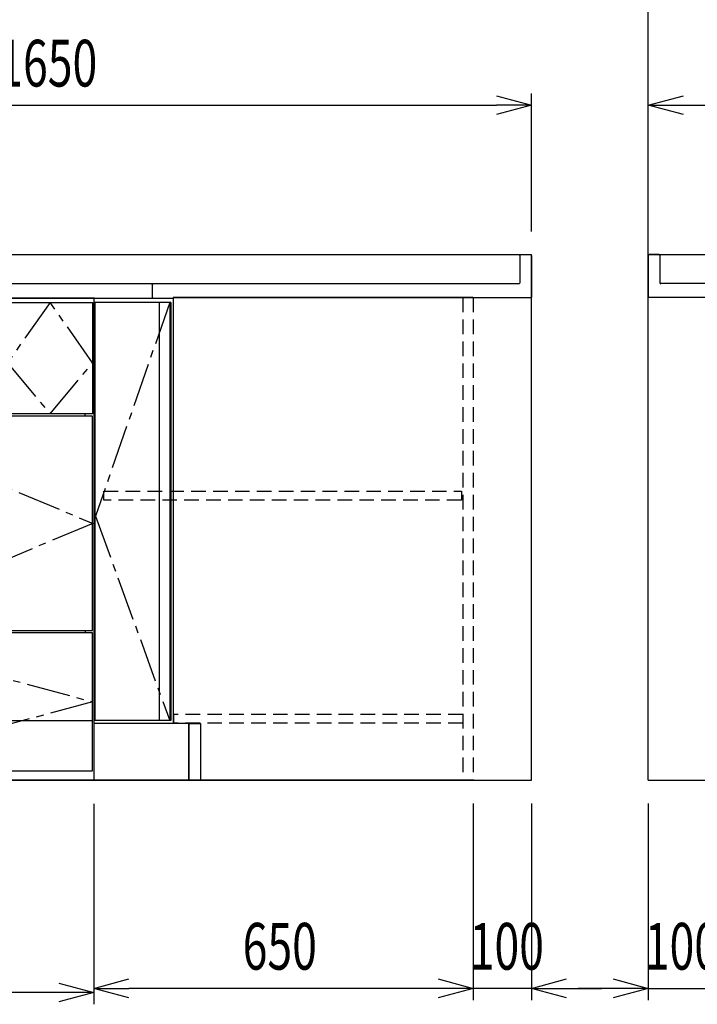
# Model space of a CAD drawing. Extents: x 813 to 32487, y 1066 to 14498.
# Drawn here: x 26377 to 27538, y 6066 to 7752 of the extents above; entities that cross this region are included whole.
import ezdxf

# ---------------------------------------------------------------- set-up
doc = ezdxf.new("R2010")
doc.units = 0
doc.header["$LTSCALE"] = 100
doc.header["$PDMODE"] = 3
doc.linetypes.add('CENTER2', pattern=[1.125, 0.75, -0.125, 0.125, -0.125])
doc.linetypes.add('HIDDEN', pattern=[0.375, 0.25, -0.125])
doc.layers.get('0').update_dxf_attribs({"linetype": 'CONTINUOUS'})
doc.layers.get('DEFPOINTS').update_dxf_attribs({"linetype": 'CONTINUOUS'})
for name, color, linetype in [('CEN', 2, 'CENTER2'), ('DIM', 1, 'CONTINUOUS'), ('HID', 3, 'HIDDEN'), ('THN', 4, 'CONTINUOUS'), ('オブジェクト', 7, 'CONTINUOUS')]:
    doc.layers.add(name, color=color, linetype=linetype)
doc.styles.get("Standard").update_dxf_attribs({"font": 'TXT.shx', "width": 0.7, "bigfont": 'BIGFONT.shx'})
doc.dimstyles.get("Standard").update_dxf_attribs({"dimscale": 40, "dimtxt": 2, "dimasz": 1.5, "dimexe": 0.5, "dimexo": 1, "dimgap": 0.8, "dimtad": 1, "dimblk": 'OPEN30', "dimcen": 0, "dimclrd": 1, "dimclre": 1, "dimclrt": 7, "dimazin": 3, "dimtm": 0.5, "dimtfac": 1, "dimtmove": 0, "dimatfit": 3})

# ---------------------------------------------------------------- blocks, each defined once
blk = doc.blocks.new('A$C1D4F31FC')
for p, q in [((0, 825), (0, 0)), ((900, 825), (0, 825)), ((20, 825), (20, 0)), ((900, 825), (900, 0)), ((35, 627), (35, 623)), ((752, 628), (147, 628)), ((885, 623), (885, 627)), ((35, 256), (35, 252)), ((885, 256), (885, 252)), ((900, 0), (0, 0))]:
    blk.add_line(p, q)
at = {"layer": 'CEN'}
for points in [[(82.5, 818), (147, 714.5), (82.5, 627), (22, 714.5), (82.5, 818)], [(825, 818), (752, 714.5), (825, 627), (898, 714.5), (825, 818)]]:
    blk.add_lwpolyline(points, dxfattribs=at)
for points in [[(460, 256), (22, 439.5), (460, 623), (898.2, 439.6)], [(460, 16), (22, 134), (460, 252), (898, 134)]]:
    blk.add_lwpolyline(points, close=True, dxfattribs=at)
at = {"layer": 'THN'}
for p, q in [((898, 623), (22, 623)), ((22, 256), (22, 623)), ((898, 256), (898, 623)), ((22, 256), (898, 256)), ((22, 102), (898, 102))]:
    blk.add_line(p, q, dxfattribs=at)
for points in [[(147, 627), (147, 818), (22, 818), (22, 627)], [(752, 627), (752, 818), (898, 818), (898, 627)], [(898, 16), (898, 252), (22, 252), (22, 16)]]:
    blk.add_lwpolyline(points, close=True, dxfattribs=at)
blk = doc.blocks.new('_OPEN30')
at = {"color": 0, "linetype": 'BYBLOCK'}
for p, q in [((-1, 0.268), (0, 0)), ((0, 0), (-1, -0.268)), ((0, 0), (-1, 0))]:
    blk.add_line(p, q, dxfattribs=at)
blk = doc.blocks.new('*D67')
at = {"layer": 'DEFPOINTS', "color": 0}
for p in [(26503.7, 6449.4), (27153.7, 6450), (26503.7, 6093.5)]:
    blk.add_point(p, dxfattribs=at)
at = {"layer": 'DIM', "color": 1}
for p, q in [((26503.7, 6409.4), (26503.7, 6073.5)), ((27153.7, 6410), (27153.7, 6073.5)), ((27093.7, 6093.5), (26563.7, 6093.5))]:
    blk.add_line(p, q, dxfattribs=at)
at = {"layer": 'DIM', "color": 1, "xscale": 60, "yscale": 60, "zscale": 60, "rotation": 180}
blk.add_blockref('_OPEN30', (26503.7, 6093.5), dxfattribs=at)
at = {"layer": 'DIM', "color": 1, "xscale": 60, "yscale": 60, "zscale": 60}
blk.add_blockref('_OPEN30', (27153.7, 6093.5), dxfattribs=at)
at = {"layer": 'DIM', "color": 7, "linetype": 'CONTINUOUS', "width": 0.7}
blk.add_text('650', height=80, dxfattribs=at).set_placement((26758.7, 6125.5))
blk = doc.blocks.new('A$C4FD41143')
blk.add_line((0, 72.4), (0, 0))
at = {"layer": 'オブジェクト'}
for p, q in [((18.5, 73.9), (1.5, 73.9)), ((20, 72.4), (20, 25.4)), ((648.5, 24), (21.5, 24)), ((650, 22.4), (650, 0.5)), ((614, 0), (0, 0)), ((614, 0), (614, -1)), ((648.5, -1), (614, -1)), ((648.5, -1), (635.5, -1))]:
    blk.add_line(p, q, dxfattribs=at)
for centre, start, end in [((1.5, 72.4), 90, 180), ((18.5, 72.4), 0, 90), ((21.5, 25.4), 180, 270), ((648.5, 22.4), 0, 90), ((648.5, 0.5), 270, 0)]:
    blk.add_arc(centre, 1.5, start, end, dxfattribs=at)
blk = doc.blocks.new('*D46')
at = {"layer": 'DEFPOINTS', "color": 0}
for p in [(27153.7, 6450), (27253.7, 6450), (27153.7, 6093.5)]:
    blk.add_point(p, dxfattribs=at)
at = {"layer": 'DIM', "color": 1}
for p, q in [((27153.7, 6410), (27153.7, 6073.5)), ((27253.7, 6410), (27253.7, 6073.5)), ((27093.7, 6093.5), (27033.7, 6093.5)), ((27253.7, 6093.5), (27153.7, 6093.5)), ((27313.7, 6093.5), (27373.7, 6093.5))]:
    blk.add_line(p, q, dxfattribs=at)
at = {"layer": 'DIM', "color": 1, "xscale": 60, "yscale": 60, "zscale": 60}
blk.add_blockref('_OPEN30', (27153.7, 6093.5), dxfattribs=at)
at = {"layer": 'DIM', "color": 1, "xscale": 60, "yscale": 60, "zscale": 60, "rotation": 180}
blk.add_blockref('_OPEN30', (27253.7, 6093.5), dxfattribs=at)
at = {"layer": 'DIM', "color": 7, "linetype": 'CONTINUOUS', "width": 0.7}
blk.add_text('100', height=80, dxfattribs=at).set_placement((27147.7, 6125.5))
blk = doc.blocks.new('*D47')
at = {"layer": 'DEFPOINTS', "color": 0}
for p in [(27453.7, 6450), (27553.7, 6450), (27553.7, 6093.5)]:
    blk.add_point(p, dxfattribs=at)
at = {"layer": 'DIM', "color": 1}
for p, q in [((27453.7, 6410), (27453.7, 6073.5)), ((27553.7, 6410), (27553.7, 6073.5)), ((27393.7, 6093.5), (27333.7, 6093.5)), ((27453.7, 6093.5), (27553.7, 6093.5)), ((27613.7, 6093.5), (27673.7, 6093.5))]:
    blk.add_line(p, q, dxfattribs=at)
at = {"layer": 'DIM', "color": 1, "xscale": 60, "yscale": 60, "zscale": 60}
blk.add_blockref('_OPEN30', (27453.7, 6093.5), dxfattribs=at)
at = {"layer": 'DIM', "color": 1, "xscale": 60, "yscale": 60, "zscale": 60, "rotation": 180}
blk.add_blockref('_OPEN30', (27553.7, 6093.5), dxfattribs=at)
at = {"layer": 'DIM', "color": 7, "linetype": 'CONTINUOUS', "width": 0.7}
blk.add_text('100', height=80, dxfattribs=at).set_placement((27447.7, 6125.5))
blk = doc.blocks.new('A$C24B12A35')
at = {"linetype": 'HIDDEN'}
blk.add_line((100, 826), (100, 0), dxfattribs=at)
for p, q in [((614, 826), (100, 826)), ((614, 826), (100, 826)), ((614, 826), (100, 826)), ((614, 826), (614, 97)), ((900, 825), (639.6, 825)), ((900, 825), (900, 0)), ((618, 796), (614, 796)), ((618, 104), (614, 104)), ((885, 102), (885, 96.9)), ((614, 97), (567, 97)), ((567, 97), (567, 0)), ((587, 97), (587, 0)), ((885, 97.5), (614, 97.5)), ((885, 96.9), (900, 96.9)), ((900, 0), (100, 0)), ((587, 0), (100, 0))]:
    blk.add_line(p, q)
at = {"layer": 'CEN'}
blk.add_lwpolyline([(641, 818), (897, 460), (641, 102)], dxfattribs=at)
at = {"layer": 'HID'}
for p, q in [((118, 826), (118, 0)), ((614, 112.5), (118, 112.5)), ((614, 97.5), (118, 97.5))]:
    blk.add_line(p, q, dxfattribs=at)
blk.add_lwpolyline([(126.5, 495), (126.5, 480), (516.5, 480), (516.5, 495)], close=True, dxfattribs=at)
at = {"layer": 'THN'}
for p, q in [((618, 818), (618, 102)), ((638, 818), (618, 818)), ((638, 818), (638, 102)), ((641, 818), (897, 818)), ((641, 818), (641, 102)), ((897, 818), (897, 102)), ((638, 102), (618, 102)), ((897, 102), (641, 102))]:
    blk.add_line(p, q, dxfattribs=at)
blk.add_lwpolyline([(567, 97), (587, 97), (587, 0), (567, 0)], close=True, dxfattribs=at)
blk.add_blockref('A$C4FD41143', (0, 826))
blk = doc.blocks.new('*D56')
at = {"layer": 'DEFPOINTS', "color": 0}
for p in [(25603.7, 6450), (26503.7, 6442), (25603.7, 6086.2)]:
    blk.add_point(p, dxfattribs=at)
at = {"layer": 'DIM', "color": 1}
for p, q in [((25603.7, 6410), (25603.7, 6066.2)), ((26503.7, 6402), (26503.7, 6066.2)), ((26443.7, 6086.2), (25663.7, 6086.2))]:
    blk.add_line(p, q, dxfattribs=at)
at = {"layer": 'DIM', "color": 1, "xscale": 60, "yscale": 60, "zscale": 60, "rotation": 180}
blk.add_blockref('_OPEN30', (25603.7, 6086.2), dxfattribs=at)
at = {"layer": 'DIM', "color": 1, "xscale": 60, "yscale": 60, "zscale": 60}
blk.add_blockref('_OPEN30', (26503.7, 6086.2), dxfattribs=at)
at = {"layer": 'DIM', "color": 7, "linetype": 'CONTINUOUS', "width": 0.7}
blk.add_text('900', height=80, dxfattribs=at).set_placement((25988.3, 6118.2))
blk = doc.blocks.new('*D159')
at = {"color": 1}
for p, q in [((25603.7, 7389.4), (25603.7, 7625.5)), ((27253.7, 7389.4), (27253.7, 7625.5)), ((25663.7, 7605.5), (27193.7, 7605.5))]:
    blk.add_line(p, q, dxfattribs=at)
at = {"layer": 'DEFPOINTS', "color": 0}
for p in [(27253.7, 7605.5), (25603.7, 7349.4), (27253.7, 7349.4)]:
    blk.add_point(p, dxfattribs=at)
at = {"color": 1, "xscale": 60, "yscale": 60, "zscale": 60, "rotation": 180}
blk.add_blockref('_OPEN30', (25603.7, 7605.5), dxfattribs=at)
at = {"color": 1, "xscale": 60, "yscale": 60, "zscale": 60}
blk.add_blockref('_OPEN30', (27253.7, 7605.5), dxfattribs=at)
at = {"color": 7, "linetype": 'CONTINUOUS', "width": 0.7}
blk.add_text('1650', height=80, dxfattribs=at).set_placement((26340, 7637.5))
blk = doc.blocks.new('*D160')
at = {"color": 1}
for p, q in [((27453.7, 7389.4), (27453.7, 7625.5)), ((30153.7, 7389.4), (30153.7, 7625.5)), ((27513.7, 7605.5), (30093.7, 7605.5))]:
    blk.add_line(p, q, dxfattribs=at)
at = {"layer": 'DEFPOINTS', "color": 0}
for p in [(30153.7, 7605.5), (27453.7, 7349.4), (30153.7, 7349.4)]:
    blk.add_point(p, dxfattribs=at)
at = {"color": 1, "xscale": 60, "yscale": 60, "zscale": 60, "rotation": 180}
blk.add_blockref('_OPEN30', (27453.7, 7605.5), dxfattribs=at)
at = {"color": 1, "xscale": 60, "yscale": 60, "zscale": 60}
blk.add_blockref('_OPEN30', (30153.7, 7605.5), dxfattribs=at)
at = {"color": 7, "linetype": 'CONTINUOUS', "width": 0.7}
blk.add_text('2700', height=80, dxfattribs=at).set_placement((28710.3, 7637.5))

msp = doc.modelspace()

# ---------------------------------------------------------------- linework, layer by layer
for p, q in [((27453.673, 6450), (27453.673, 8800)), ((25603.673, 7350), (27253.673, 7350)), ((27253.673, 6450), (27253.673, 7350)), ((27453.673, 7350), (30153.673, 7350)), ((25603.673, 7300), (26605.69, 7300)), ((25603.673, 7275), (26605.69, 7275)), ((26503.673, 7276), (26503.673, 7221)), ((26503.673, 7276), (26503.673, 6450)), ((27153.673, 7276), (26639.673, 7276)), ((26639.673, 7276), (26639.673, 6547)), ((26639.673, 7276), (26639.673, 6547)), ((26503.673, 6600), (26503.673, 6450)), ((26666.673, 6547), (26503.673, 6547)), ((26686.673, 6547), (26639.673, 6547)), ((26666.673, 6547), (26666.673, 6450)), ((26666.673, 6547), (26666.673, 6450)), ((26686.673, 6547), (26686.673, 6450)), ((25603.673, 6450), (27253.673, 6450)), ((26666.673, 6450), (26503.673, 6450)), ((27153.673, 6450), (26666.673, 6450)), ((27453.673, 6450), (30153.673, 6450))]:
    msp.add_line(p, q)
at = {"linetype": 'HIDDEN'}
msp.add_line((27153.673, 7276), (27153.673, 6450), dxfattribs=at)
at = {"layer": 'CEN'}
msp.add_lwpolyline([(26633.673, 7268), (26506.673, 6902), (26633.673, 6552)], dxfattribs=at)
at = {"layer": 'HID'}
for p, q in [((26639.673, 7276), (26639.673, 7221)), ((27135.673, 7276), (27135.673, 6450)), ((27135.673, 6562.5), (26640.173, 6562.5)), ((26640.173, 6562.5), (26640.173, 6547.5)), ((27135.673, 6547.5), (26640.173, 6547.5))]:
    msp.add_line(p, q, dxfattribs=at)
msp.add_lwpolyline([(26520.673, 6944.5), (27133.673, 6944.5), (27133.673, 6929.5), (26520.673, 6929.5)], close=True, dxfattribs=at)
at = {"layer": 'THN'}
for p, q in [((26635.673, 7268), (26505.673, 7268)), ((26505.673, 7268), (26505.673, 6552)), ((26615.673, 7268), (26615.673, 6552)), ((26615.673, 7268), (26615.673, 6552)), ((26633.673, 7268), (26633.673, 6552)), ((26635.673, 7268), (26635.673, 6552)), ((26635.673, 6552), (26505.673, 6552))]:
    msp.add_line(p, q, dxfattribs=at)
msp.add_lwpolyline([(26666.673, 6547), (26686.673, 6547), (26686.673, 6450), (26666.673, 6450)], close=True, dxfattribs=at)

# ---------------------------------------------------------------- block references
at = {"extrusion": (0, 0, -1), "zscale": -1}
msp.add_blockref('A$C4FD41143', (-27253.673, 7276), dxfattribs=at)
for name, p in [('A$C24B12A35', (27453.673, 6450)), ('A$C1D4F31FC', (25603.673, 6450))]:
    msp.add_blockref(name, p)

# ---------------------------------------------------------------- dimensions: what is measured, and where the dimension line sits
for base, p1, p2, picture, middle in [((27253.673, 7605.522), (25603.673, 7349.351), (27253.673, 7349.351), '*D159', (26428.673, 7677.522)), ((30153.673, 7605.522), (27453.673, 7349.351), (30153.673, 7349.351), '*D160', (28803.673, 7677.522))]:
    dim = msp.add_linear_dim(base=base, p1=p1, p2=p2, dimstyle='STANDARD')
    dim.commit()
    dim.dimension.update_dxf_attribs({"geometry": picture, "text_midpoint": middle})
at = {"layer": 'DIM'}
for base, p1, p2, picture, middle in [((25603.673, 6086.154), (26503.673, 6442.011), (25603.673, 6450), '*D56', (26053.673, 6158.154)), ((26503.673, 6093.494), (27153.673, 6450), (26503.673, 6449.351), '*D67', (26828.673, 6165.494))]:
    dim = msp.add_linear_dim(base=base, p1=p1, p2=p2, dimstyle='STANDARD', dxfattribs=at)
    dim.commit()
    dim.dimension.update_dxf_attribs({"geometry": picture, "text_midpoint": middle})
for base, p1, p2, picture, middle in [((27153.673, 6093.494), (27253.673, 6450), (27153.673, 6450), '*D46', (27203.673, 6093.494)), ((27553.673, 6093.494), (27453.673, 6450), (27553.673, 6450), '*D47', (27503.673, 6093.494))]:
    dim = msp.add_linear_dim(base=base, p1=p1, p2=p2, dimstyle='STANDARD', dxfattribs=at)
    dim.commit()
    dim.dimension.update_dxf_attribs({"geometry": picture, "text_midpoint": middle, "dimtype": 160})

doc.saveas('drawing.dxf')
